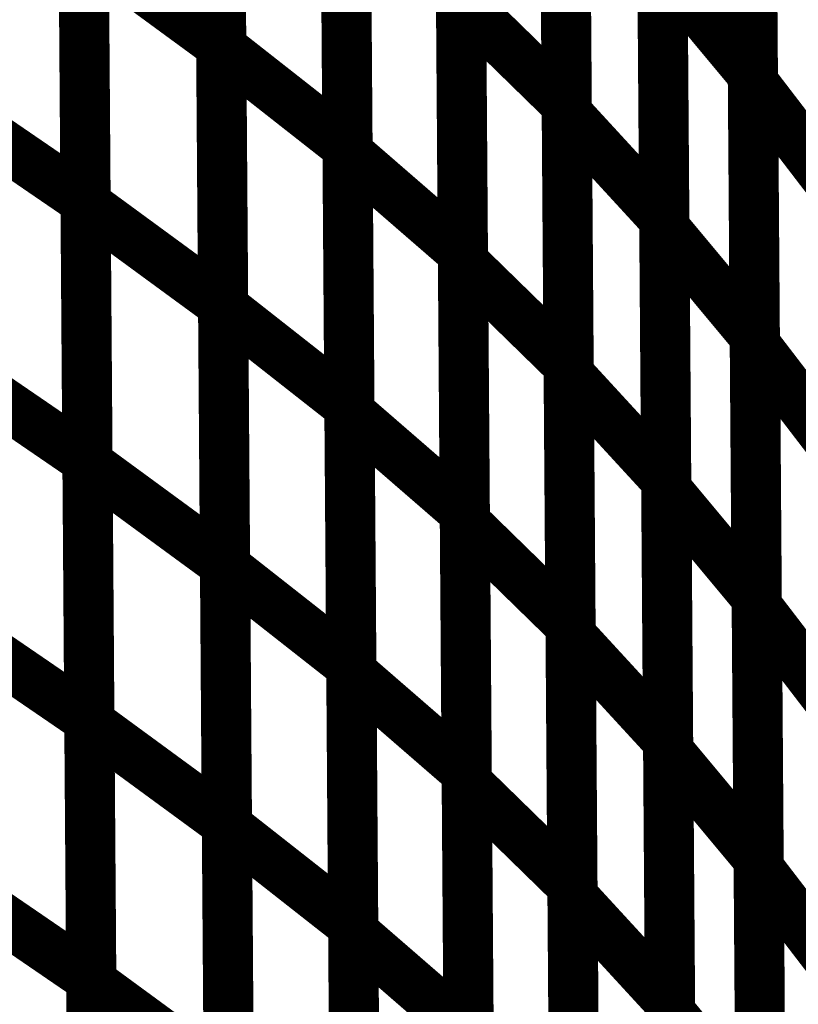
# Model space of a CAD drawing. Extents: x -2.49 to 1.58, y -1.11 to 2.36.
# Drawn here: x -1.49 to -1.45, y 1.55 to 1.61 of the extents above; entities that cross this region are included whole.
import ezdxf

# ---------------------------------------------------------------- set-up
doc = ezdxf.new("R2010")
doc.units = 0
doc.header["$MEASUREMENT"] = 0

msp = doc.modelspace()

# ---------------------------------------------------------------- linework, layer by layer
at = {"color": 0}
for points in [[(-1.467252, 1.611276, 0.003, 0.003, 0), (-1.46748, 1.642433, 0.003, 0.003, 0)], [(-1.467252, 1.611276, 0.003, 0.003, 0), (-1.46748, 1.642433, 0.003, 0.003, 0)], [(-1.481823, 1.639685, 0.003, 0.003, 0), (-1.481594, 1.60865, 0.003, 0.003, 0)], [(-1.481823, 1.639685, 0.003, 0.003, 0), (-1.481594, 1.60865, 0.003, 0.003, 0)], [(-1.481594, 1.608512, 0.003, 0.003, 0), (-1.481823, 1.639563, 0.003, 0.003, 0)], [(-1.481594, 1.608512, 0.003, 0.003, 0), (-1.481823, 1.639563, 0.003, 0.003, 0)], [(-1.450031, 1.638165, 0.003, 0.003, 0), (-1.449803, 1.606882, 0.003, 0.003, 0)], [(-1.450031, 1.638165, 0.003, 0.003, 0), (-1.449803, 1.606882, 0.003, 0.003, 0)], [(-1.449799, 1.606445, 0.003, 0.003, 0), (-1.450028, 1.63778, 0.003, 0.003, 0)], [(-1.449799, 1.606445, 0.003, 0.003, 0), (-1.450028, 1.63778, 0.003, 0.003, 0)], [(-1.461161, 1.636264, 0.003, 0.003, 0), (-1.460933, 1.605106, 0.003, 0.003, 0)], [(-1.461161, 1.636264, 0.003, 0.003, 0), (-1.460933, 1.605106, 0.003, 0.003, 0)], [(-1.460929, 1.604587, 0.003, 0.003, 0), (-1.461161, 1.635807, 0.003, 0.003, 0)], [(-1.460929, 1.604587, 0.003, 0.003, 0), (-1.461161, 1.635807, 0.003, 0.003, 0)], [(-1.474272, 1.63363, 0.003, 0.003, 0), (-1.474043, 1.602579, 0.003, 0.003, 0)], [(-1.474272, 1.63363, 0.003, 0.003, 0), (-1.474043, 1.602579, 0.003, 0.003, 0)], [(-1.474039, 1.602232, 0.003, 0.003, 0), (-1.474268, 1.633323, 0.003, 0.003, 0)], [(-1.474039, 1.602232, 0.003, 0.003, 0), (-1.474268, 1.633323, 0.003, 0.003, 0)], [(-1.489933, 1.63035, 0.003, 0.003, 0), (-1.489709, 1.599339, 0.003, 0.003, 0)], [(-1.489933, 1.63035, 0.003, 0.003, 0), (-1.489709, 1.599339, 0.003, 0.003, 0)], [(-1.489705, 1.599161, 0.003, 0.003, 0), (-1.489933, 1.630197, 0.003, 0.003, 0)], [(-1.489705, 1.599161, 0.003, 0.003, 0), (-1.489933, 1.630197, 0.003, 0.003, 0)], [(-1.455331, 1.629461, 0.003, 0.003, 0), (-1.455098, 1.59824, 0.003, 0.003, 0)], [(-1.455331, 1.629461, 0.003, 0.003, 0), (-1.455098, 1.59824, 0.003, 0.003, 0)], [(-1.455094, 1.597732, 0.003, 0.003, 0), (-1.455327, 1.629016, 0.003, 0.003, 0)], [(-1.455094, 1.597732, 0.003, 0.003, 0), (-1.455327, 1.629016, 0.003, 0.003, 0)], [(-1.46737, 1.627339, 0.003, 0.003, 0), (-1.467142, 1.596248, 0.003, 0.003, 0)], [(-1.46737, 1.627339, 0.003, 0.003, 0), (-1.467142, 1.596248, 0.003, 0.003, 0)], [(-1.467138, 1.595697, 0.003, 0.003, 0), (-1.467366, 1.626854, 0.003, 0.003, 0)], [(-1.467138, 1.595697, 0.003, 0.003, 0), (-1.467366, 1.626854, 0.003, 0.003, 0)], [(-1.481709, 1.624169, 0.003, 0.003, 0), (-1.48148, 1.593134, 0.003, 0.003, 0)], [(-1.481709, 1.624169, 0.003, 0.003, 0), (-1.48148, 1.593134, 0.003, 0.003, 0)], [(-1.48148, 1.592988, 0.003, 0.003, 0), (-1.481709, 1.624035, 0.003, 0.003, 0)], [(-1.48148, 1.592988, 0.003, 0.003, 0), (-1.481709, 1.624035, 0.003, 0.003, 0)], [(-1.449917, 1.62252, 0.003, 0.003, 0), (-1.449685, 1.591236, 0.003, 0.003, 0)], [(-1.449917, 1.62252, 0.003, 0.003, 0), (-1.449685, 1.591236, 0.003, 0.003, 0)], [(-1.449685, 1.590772, 0.003, 0.003, 0), (-1.449913, 1.622114, 0.003, 0.003, 0)], [(-1.449685, 1.590772, 0.003, 0.003, 0), (-1.449913, 1.622114, 0.003, 0.003, 0)], [(-1.461047, 1.620685, 0.003, 0.003, 0), (-1.460819, 1.589528, 0.003, 0.003, 0)], [(-1.461047, 1.620685, 0.003, 0.003, 0), (-1.460819, 1.589528, 0.003, 0.003, 0)], [(-1.460815, 1.588976, 0.003, 0.003, 0), (-1.461043, 1.620197, 0.003, 0.003, 0)], [(-1.460815, 1.588976, 0.003, 0.003, 0), (-1.461043, 1.620197, 0.003, 0.003, 0)], [(-1.474157, 1.618102, 0.003, 0.003, 0), (-1.473929, 1.587055, 0.003, 0.003, 0)], [(-1.474157, 1.618102, 0.003, 0.003, 0), (-1.473929, 1.587055, 0.003, 0.003, 0)], [(-1.473925, 1.586689, 0.003, 0.003, 0), (-1.474154, 1.617776, 0.003, 0.003, 0)], [(-1.473925, 1.586689, 0.003, 0.003, 0), (-1.474154, 1.617776, 0.003, 0.003, 0)], [(-1.489823, 1.614843, 0.003, 0.003, 0), (-1.489594, 1.583827, 0.003, 0.003, 0)], [(-1.489823, 1.614843, 0.003, 0.003, 0), (-1.489594, 1.583827, 0.003, 0.003, 0)], [(-1.489591, 1.583646, 0.003, 0.003, 0), (-1.489819, 1.614677, 0.003, 0.003, 0)], [(-1.489819, 1.614677, 0.003, 0.003, 0), (-1.481594, 1.60865, 0.003, 0.003, 0)], [(-1.481594, 1.60865, 0.003, 0.003, 0), (-1.489819, 1.614677, 0.003, 0.003, 0)], [(-1.489591, 1.583646, 0.003, 0.003, 0), (-1.489819, 1.614677, 0.003, 0.003, 0)], [(-1.489819, 1.614677, 0.003, 0.003, 0), (-1.481594, 1.60865, 0.003, 0.003, 0)], [(-1.481594, 1.60865, 0.003, 0.003, 0), (-1.489819, 1.614677, 0.003, 0.003, 0)], [(-1.455213, 1.61385, 0.003, 0.003, 0), (-1.454984, 1.58263, 0.003, 0.003, 0)], [(-1.455213, 1.61385, 0.003, 0.003, 0), (-1.454984, 1.58263, 0.003, 0.003, 0)], [(-1.45498, 1.582094, 0.003, 0.003, 0), (-1.455213, 1.613378, 0.003, 0.003, 0)], [(-1.455213, 1.613378, 0.003, 0.003, 0), (-1.449803, 1.606882, 0.003, 0.003, 0)], [(-1.449803, 1.606882, 0.003, 0.003, 0), (-1.455213, 1.613378, 0.003, 0.003, 0)], [(-1.45498, 1.582094, 0.003, 0.003, 0), (-1.455213, 1.613378, 0.003, 0.003, 0)], [(-1.455213, 1.613378, 0.003, 0.003, 0), (-1.449803, 1.606882, 0.003, 0.003, 0)], [(-1.449803, 1.606882, 0.003, 0.003, 0), (-1.455213, 1.613378, 0.003, 0.003, 0)], [(-1.467256, 1.611791, 0.003, 0.003, 0), (-1.467028, 1.580705, 0.003, 0.003, 0)], [(-1.467256, 1.611791, 0.003, 0.003, 0), (-1.467028, 1.580705, 0.003, 0.003, 0)], [(-1.467024, 1.580122, 0.003, 0.003, 0), (-1.467252, 1.611276, 0.003, 0.003, 0)], [(-1.467252, 1.611276, 0.003, 0.003, 0), (-1.460933, 1.605106, 0.003, 0.003, 0)], [(-1.460933, 1.605106, 0.003, 0.003, 0), (-1.467252, 1.611276, 0.003, 0.003, 0)], [(-1.467024, 1.580122, 0.003, 0.003, 0), (-1.467252, 1.611276, 0.003, 0.003, 0)], [(-1.467252, 1.611276, 0.003, 0.003, 0), (-1.460933, 1.605106, 0.003, 0.003, 0)], [(-1.460933, 1.605106, 0.003, 0.003, 0), (-1.467252, 1.611276, 0.003, 0.003, 0)], [(-1.481594, 1.60865, 0.003, 0.003, 0), (-1.481366, 1.577618, 0.003, 0.003, 0)], [(-1.481594, 1.60865, 0.003, 0.003, 0), (-1.481366, 1.577618, 0.003, 0.003, 0)], [(-1.481366, 1.577461, 0.003, 0.003, 0), (-1.481594, 1.608512, 0.003, 0.003, 0)], [(-1.481594, 1.608512, 0.003, 0.003, 0), (-1.474043, 1.602579, 0.003, 0.003, 0)], [(-1.474043, 1.602579, 0.003, 0.003, 0), (-1.481594, 1.608512, 0.003, 0.003, 0)], [(-1.481366, 1.577461, 0.003, 0.003, 0), (-1.481594, 1.608512, 0.003, 0.003, 0)], [(-1.481594, 1.608512, 0.003, 0.003, 0), (-1.474043, 1.602579, 0.003, 0.003, 0)], [(-1.474043, 1.602579, 0.003, 0.003, 0), (-1.481594, 1.608512, 0.003, 0.003, 0)], [(-1.449803, 1.606882, 0.003, 0.003, 0), (-1.449571, 1.575598, 0.003, 0.003, 0)], [(-1.449803, 1.606882, 0.003, 0.003, 0), (-1.449571, 1.575598, 0.003, 0.003, 0)], [(-1.449567, 1.575098, 0.003, 0.003, 0), (-1.449799, 1.606445, 0.003, 0.003, 0)], [(-1.449799, 1.606445, 0.003, 0.003, 0), (-1.444717, 1.599811, 0.003, 0.003, 0)], [(-1.444717, 1.599811, 0.003, 0.003, 0), (-1.449799, 1.606445, 0.003, 0.003, 0)], [(-1.449567, 1.575098, 0.003, 0.003, 0), (-1.449799, 1.606445, 0.003, 0.003, 0)], [(-1.449799, 1.606445, 0.003, 0.003, 0), (-1.444717, 1.599811, 0.003, 0.003, 0)], [(-1.444717, 1.599811, 0.003, 0.003, 0), (-1.449799, 1.606445, 0.003, 0.003, 0)], [(-1.498555, 1.605398, 0.003, 0.003, 0), (-1.489709, 1.599339, 0.003, 0.003, 0)], [(-1.489709, 1.599339, 0.003, 0.003, 0), (-1.498555, 1.605398, 0.003, 0.003, 0)], [(-1.498555, 1.605398, 0.003, 0.003, 0), (-1.489709, 1.599339, 0.003, 0.003, 0)], [(-1.489709, 1.599339, 0.003, 0.003, 0), (-1.498555, 1.605398, 0.003, 0.003, 0)], [(-1.460933, 1.605106, 0.003, 0.003, 0), (-1.460705, 1.573953, 0.003, 0.003, 0)], [(-1.460933, 1.605106, 0.003, 0.003, 0), (-1.460705, 1.573953, 0.003, 0.003, 0)], [(-1.460701, 1.57337, 0.003, 0.003, 0), (-1.460929, 1.604587, 0.003, 0.003, 0)], [(-1.460929, 1.604587, 0.003, 0.003, 0), (-1.455098, 1.59824, 0.003, 0.003, 0)], [(-1.455098, 1.59824, 0.003, 0.003, 0), (-1.460929, 1.604587, 0.003, 0.003, 0)], [(-1.460701, 1.57337, 0.003, 0.003, 0), (-1.460929, 1.604587, 0.003, 0.003, 0)], [(-1.460929, 1.604587, 0.003, 0.003, 0), (-1.455098, 1.59824, 0.003, 0.003, 0)], [(-1.455098, 1.59824, 0.003, 0.003, 0), (-1.460929, 1.604587, 0.003, 0.003, 0)], [(-1.474043, 1.602579, 0.003, 0.003, 0), (-1.473815, 1.571528, 0.003, 0.003, 0)], [(-1.474043, 1.602579, 0.003, 0.003, 0), (-1.473815, 1.571528, 0.003, 0.003, 0)], [(-1.473811, 1.571146, 0.003, 0.003, 0), (-1.474039, 1.602232, 0.003, 0.003, 0)], [(-1.474039, 1.602232, 0.003, 0.003, 0), (-1.467142, 1.596248, 0.003, 0.003, 0)], [(-1.467142, 1.596248, 0.003, 0.003, 0), (-1.474039, 1.602232, 0.003, 0.003, 0)], [(-1.473811, 1.571146, 0.003, 0.003, 0), (-1.474039, 1.602232, 0.003, 0.003, 0)], [(-1.474039, 1.602232, 0.003, 0.003, 0), (-1.467142, 1.596248, 0.003, 0.003, 0)], [(-1.467142, 1.596248, 0.003, 0.003, 0), (-1.474039, 1.602232, 0.003, 0.003, 0)], [(-1.489709, 1.599339, 0.003, 0.003, 0), (-1.48948, 1.568319, 0.003, 0.003, 0)], [(-1.489709, 1.599339, 0.003, 0.003, 0), (-1.48948, 1.568319, 0.003, 0.003, 0)], [(-1.48948, 1.56813, 0.003, 0.003, 0), (-1.489705, 1.599161, 0.003, 0.003, 0)], [(-1.489705, 1.599161, 0.003, 0.003, 0), (-1.48148, 1.593134, 0.003, 0.003, 0)], [(-1.48148, 1.593134, 0.003, 0.003, 0), (-1.489705, 1.599161, 0.003, 0.003, 0)], [(-1.48948, 1.56813, 0.003, 0.003, 0), (-1.489705, 1.599161, 0.003, 0.003, 0)], [(-1.489705, 1.599161, 0.003, 0.003, 0), (-1.48148, 1.593134, 0.003, 0.003, 0)], [(-1.48148, 1.593134, 0.003, 0.003, 0), (-1.489705, 1.599161, 0.003, 0.003, 0)], [(-1.455098, 1.59824, 0.003, 0.003, 0), (-1.45487, 1.567024, 0.003, 0.003, 0)], [(-1.455098, 1.59824, 0.003, 0.003, 0), (-1.45487, 1.567024, 0.003, 0.003, 0)], [(-1.454866, 1.566457, 0.003, 0.003, 0), (-1.455094, 1.597732, 0.003, 0.003, 0)], [(-1.455094, 1.597732, 0.003, 0.003, 0), (-1.449685, 1.591236, 0.003, 0.003, 0)], [(-1.449685, 1.591236, 0.003, 0.003, 0), (-1.455094, 1.597732, 0.003, 0.003, 0)], [(-1.454866, 1.566457, 0.003, 0.003, 0), (-1.455094, 1.597732, 0.003, 0.003, 0)], [(-1.455094, 1.597732, 0.003, 0.003, 0), (-1.449685, 1.591236, 0.003, 0.003, 0)], [(-1.449685, 1.591236, 0.003, 0.003, 0), (-1.455094, 1.597732, 0.003, 0.003, 0)], [(-1.467142, 1.596248, 0.003, 0.003, 0), (-1.466913, 1.565161, 0.003, 0.003, 0)], [(-1.467142, 1.596248, 0.003, 0.003, 0), (-1.466913, 1.565161, 0.003, 0.003, 0)], [(-1.466909, 1.564547, 0.003, 0.003, 0), (-1.467138, 1.595697, 0.003, 0.003, 0)], [(-1.467138, 1.595697, 0.003, 0.003, 0), (-1.460819, 1.589528, 0.003, 0.003, 0)], [(-1.460819, 1.589528, 0.003, 0.003, 0), (-1.467138, 1.595697, 0.003, 0.003, 0)], [(-1.466909, 1.564547, 0.003, 0.003, 0), (-1.467138, 1.595697, 0.003, 0.003, 0)], [(-1.467138, 1.595697, 0.003, 0.003, 0), (-1.460819, 1.589528, 0.003, 0.003, 0)], [(-1.460819, 1.589528, 0.003, 0.003, 0), (-1.467138, 1.595697, 0.003, 0.003, 0)], [(-1.48148, 1.593134, 0.003, 0.003, 0), (-1.481256, 1.562102, 0.003, 0.003, 0)], [(-1.48148, 1.593134, 0.003, 0.003, 0), (-1.481256, 1.562102, 0.003, 0.003, 0)], [(-1.481252, 1.561941, 0.003, 0.003, 0), (-1.48148, 1.592988, 0.003, 0.003, 0)], [(-1.48148, 1.592988, 0.003, 0.003, 0), (-1.473929, 1.587055, 0.003, 0.003, 0)], [(-1.473929, 1.587055, 0.003, 0.003, 0), (-1.48148, 1.592988, 0.003, 0.003, 0)], [(-1.481252, 1.561941, 0.003, 0.003, 0), (-1.48148, 1.592988, 0.003, 0.003, 0)], [(-1.48148, 1.592988, 0.003, 0.003, 0), (-1.473929, 1.587055, 0.003, 0.003, 0)], [(-1.473929, 1.587055, 0.003, 0.003, 0), (-1.48148, 1.592988, 0.003, 0.003, 0)], [(-1.449685, 1.591236, 0.003, 0.003, 0), (-1.449457, 1.559961, 0.003, 0.003, 0)], [(-1.449685, 1.591236, 0.003, 0.003, 0), (-1.449457, 1.559961, 0.003, 0.003, 0)], [(-1.449453, 1.559429, 0.003, 0.003, 0), (-1.449685, 1.590772, 0.003, 0.003, 0)], [(-1.449685, 1.590772, 0.003, 0.003, 0), (-1.444602, 1.584138, 0.003, 0.003, 0)], [(-1.444602, 1.584138, 0.003, 0.003, 0), (-1.449685, 1.590772, 0.003, 0.003, 0)], [(-1.449453, 1.559429, 0.003, 0.003, 0), (-1.449685, 1.590772, 0.003, 0.003, 0)], [(-1.449685, 1.590772, 0.003, 0.003, 0), (-1.444602, 1.584138, 0.003, 0.003, 0)], [(-1.444602, 1.584138, 0.003, 0.003, 0), (-1.449685, 1.590772, 0.003, 0.003, 0)], [(-1.498441, 1.589886, 0.003, 0.003, 0), (-1.489594, 1.583827, 0.003, 0.003, 0)], [(-1.489594, 1.583827, 0.003, 0.003, 0), (-1.498441, 1.589886, 0.003, 0.003, 0)], [(-1.498441, 1.589886, 0.003, 0.003, 0), (-1.489594, 1.583827, 0.003, 0.003, 0)], [(-1.489594, 1.583827, 0.003, 0.003, 0), (-1.498441, 1.589886, 0.003, 0.003, 0)], [(-1.460819, 1.589528, 0.003, 0.003, 0), (-1.460591, 1.558378, 0.003, 0.003, 0)], [(-1.460819, 1.589528, 0.003, 0.003, 0), (-1.460591, 1.558378, 0.003, 0.003, 0)], [(-1.460587, 1.557756, 0.003, 0.003, 0), (-1.460815, 1.588976, 0.003, 0.003, 0)], [(-1.460815, 1.588976, 0.003, 0.003, 0), (-1.454984, 1.58263, 0.003, 0.003, 0)], [(-1.454984, 1.58263, 0.003, 0.003, 0), (-1.460815, 1.588976, 0.003, 0.003, 0)], [(-1.460587, 1.557756, 0.003, 0.003, 0), (-1.460815, 1.588976, 0.003, 0.003, 0)], [(-1.460815, 1.588976, 0.003, 0.003, 0), (-1.454984, 1.58263, 0.003, 0.003, 0)], [(-1.454984, 1.58263, 0.003, 0.003, 0), (-1.460815, 1.588976, 0.003, 0.003, 0)], [(-1.473929, 1.587055, 0.003, 0.003, 0), (-1.473701, 1.556008, 0.003, 0.003, 0)], [(-1.473929, 1.587055, 0.003, 0.003, 0), (-1.473701, 1.556008, 0.003, 0.003, 0)], [(-1.473701, 1.555602, 0.003, 0.003, 0), (-1.473925, 1.586689, 0.003, 0.003, 0)], [(-1.473925, 1.586689, 0.003, 0.003, 0), (-1.467028, 1.580705, 0.003, 0.003, 0)], [(-1.467028, 1.580705, 0.003, 0.003, 0), (-1.473925, 1.586689, 0.003, 0.003, 0)], [(-1.473701, 1.555602, 0.003, 0.003, 0), (-1.473925, 1.586689, 0.003, 0.003, 0)], [(-1.473925, 1.586689, 0.003, 0.003, 0), (-1.467028, 1.580705, 0.003, 0.003, 0)], [(-1.467028, 1.580705, 0.003, 0.003, 0), (-1.473925, 1.586689, 0.003, 0.003, 0)], [(-1.489594, 1.583827, 0.003, 0.003, 0), (-1.489366, 1.552815, 0.003, 0.003, 0)], [(-1.489594, 1.583827, 0.003, 0.003, 0), (-1.489366, 1.552815, 0.003, 0.003, 0)], [(-1.489366, 1.55261, 0.003, 0.003, 0), (-1.489591, 1.583646, 0.003, 0.003, 0)], [(-1.489591, 1.583646, 0.003, 0.003, 0), (-1.481366, 1.577618, 0.003, 0.003, 0)], [(-1.481366, 1.577618, 0.003, 0.003, 0), (-1.489591, 1.583646, 0.003, 0.003, 0)], [(-1.489366, 1.55261, 0.003, 0.003, 0), (-1.489591, 1.583646, 0.003, 0.003, 0)], [(-1.489591, 1.583646, 0.003, 0.003, 0), (-1.481366, 1.577618, 0.003, 0.003, 0)], [(-1.481366, 1.577618, 0.003, 0.003, 0), (-1.489591, 1.583646, 0.003, 0.003, 0)], [(-1.454984, 1.58263, 0.003, 0.003, 0), (-1.454756, 1.551409, 0.003, 0.003, 0)], [(-1.454984, 1.58263, 0.003, 0.003, 0), (-1.454756, 1.551409, 0.003, 0.003, 0)], [(-1.454752, 1.550811, 0.003, 0.003, 0), (-1.45498, 1.582094, 0.003, 0.003, 0)], [(-1.45498, 1.582094, 0.003, 0.003, 0), (-1.449571, 1.575598, 0.003, 0.003, 0)], [(-1.449571, 1.575598, 0.003, 0.003, 0), (-1.45498, 1.582094, 0.003, 0.003, 0)], [(-1.454752, 1.550811, 0.003, 0.003, 0), (-1.45498, 1.582094, 0.003, 0.003, 0)], [(-1.45498, 1.582094, 0.003, 0.003, 0), (-1.449571, 1.575598, 0.003, 0.003, 0)], [(-1.449571, 1.575598, 0.003, 0.003, 0), (-1.45498, 1.582094, 0.003, 0.003, 0)], [(-1.467028, 1.580705, 0.003, 0.003, 0), (-1.466803, 1.549618, 0.003, 0.003, 0)], [(-1.467028, 1.580705, 0.003, 0.003, 0), (-1.466803, 1.549618, 0.003, 0.003, 0)], [(-1.466795, 1.548969, 0.003, 0.003, 0), (-1.467024, 1.580122, 0.003, 0.003, 0)], [(-1.467024, 1.580122, 0.003, 0.003, 0), (-1.460705, 1.573953, 0.003, 0.003, 0)], [(-1.460705, 1.573953, 0.003, 0.003, 0), (-1.467024, 1.580122, 0.003, 0.003, 0)], [(-1.466795, 1.548969, 0.003, 0.003, 0), (-1.467024, 1.580122, 0.003, 0.003, 0)], [(-1.467024, 1.580122, 0.003, 0.003, 0), (-1.460705, 1.573953, 0.003, 0.003, 0)], [(-1.460705, 1.573953, 0.003, 0.003, 0), (-1.467024, 1.580122, 0.003, 0.003, 0)], [(-1.481366, 1.577618, 0.003, 0.003, 0), (-1.481142, 1.546583, 0.003, 0.003, 0)], [(-1.481366, 1.577618, 0.003, 0.003, 0), (-1.481142, 1.546583, 0.003, 0.003, 0)], [(-1.481138, 1.546413, 0.003, 0.003, 0), (-1.481366, 1.577461, 0.003, 0.003, 0)], [(-1.481366, 1.577461, 0.003, 0.003, 0), (-1.473815, 1.571528, 0.003, 0.003, 0)], [(-1.473815, 1.571528, 0.003, 0.003, 0), (-1.481366, 1.577461, 0.003, 0.003, 0)], [(-1.481138, 1.546413, 0.003, 0.003, 0), (-1.481366, 1.577461, 0.003, 0.003, 0)], [(-1.481366, 1.577461, 0.003, 0.003, 0), (-1.473815, 1.571528, 0.003, 0.003, 0)], [(-1.473815, 1.571528, 0.003, 0.003, 0), (-1.481366, 1.577461, 0.003, 0.003, 0)], [(-1.449571, 1.575598, 0.003, 0.003, 0), (-1.449343, 1.544315, 0.003, 0.003, 0)], [(-1.449571, 1.575598, 0.003, 0.003, 0), (-1.449343, 1.544315, 0.003, 0.003, 0)], [(-1.449339, 1.54376, 0.003, 0.003, 0), (-1.449567, 1.575098, 0.003, 0.003, 0)], [(-1.449567, 1.575098, 0.003, 0.003, 0), (-1.444484, 1.568465, 0.003, 0.003, 0)], [(-1.444484, 1.568465, 0.003, 0.003, 0), (-1.449567, 1.575098, 0.003, 0.003, 0)], [(-1.449339, 1.54376, 0.003, 0.003, 0), (-1.449567, 1.575098, 0.003, 0.003, 0)], [(-1.449567, 1.575098, 0.003, 0.003, 0), (-1.444484, 1.568465, 0.003, 0.003, 0)], [(-1.444484, 1.568465, 0.003, 0.003, 0), (-1.449567, 1.575098, 0.003, 0.003, 0)], [(-1.498327, 1.574378, 0.003, 0.003, 0), (-1.48948, 1.568319, 0.003, 0.003, 0)], [(-1.48948, 1.568319, 0.003, 0.003, 0), (-1.498327, 1.574378, 0.003, 0.003, 0)], [(-1.498327, 1.574378, 0.003, 0.003, 0), (-1.48948, 1.568319, 0.003, 0.003, 0)], [(-1.48948, 1.568319, 0.003, 0.003, 0), (-1.498327, 1.574378, 0.003, 0.003, 0)], [(-1.460705, 1.573953, 0.003, 0.003, 0), (-1.460476, 1.542799, 0.003, 0.003, 0)], [(-1.460705, 1.573953, 0.003, 0.003, 0), (-1.460476, 1.542799, 0.003, 0.003, 0)], [(-1.460472, 1.542146, 0.003, 0.003, 0), (-1.460701, 1.57337, 0.003, 0.003, 0)], [(-1.460701, 1.57337, 0.003, 0.003, 0), (-1.45487, 1.567024, 0.003, 0.003, 0)], [(-1.45487, 1.567024, 0.003, 0.003, 0), (-1.460701, 1.57337, 0.003, 0.003, 0)], [(-1.460472, 1.542146, 0.003, 0.003, 0), (-1.460701, 1.57337, 0.003, 0.003, 0)], [(-1.460701, 1.57337, 0.003, 0.003, 0), (-1.45487, 1.567024, 0.003, 0.003, 0)], [(-1.45487, 1.567024, 0.003, 0.003, 0), (-1.460701, 1.57337, 0.003, 0.003, 0)], [(-1.473815, 1.571528, 0.003, 0.003, 0), (-1.473587, 1.54048, 0.003, 0.003, 0)], [(-1.473815, 1.571528, 0.003, 0.003, 0), (-1.473587, 1.54048, 0.003, 0.003, 0)], [(-1.473587, 1.540055, 0.003, 0.003, 0), (-1.473811, 1.571146, 0.003, 0.003, 0)], [(-1.473811, 1.571146, 0.003, 0.003, 0), (-1.466913, 1.565161, 0.003, 0.003, 0)], [(-1.466913, 1.565161, 0.003, 0.003, 0), (-1.473811, 1.571146, 0.003, 0.003, 0)], [(-1.473587, 1.540055, 0.003, 0.003, 0), (-1.473811, 1.571146, 0.003, 0.003, 0)], [(-1.473811, 1.571146, 0.003, 0.003, 0), (-1.466913, 1.565161, 0.003, 0.003, 0)], [(-1.466913, 1.565161, 0.003, 0.003, 0), (-1.473811, 1.571146, 0.003, 0.003, 0)], [(-1.48948, 1.568319, 0.003, 0.003, 0), (-1.489252, 1.537307, 0.003, 0.003, 0)], [(-1.48948, 1.568319, 0.003, 0.003, 0), (-1.489252, 1.537307, 0.003, 0.003, 0)], [(-1.489252, 1.537094, 0.003, 0.003, 0), (-1.48948, 1.56813, 0.003, 0.003, 0)], [(-1.48948, 1.56813, 0.003, 0.003, 0), (-1.481256, 1.562102, 0.003, 0.003, 0)], [(-1.481256, 1.562102, 0.003, 0.003, 0), (-1.48948, 1.56813, 0.003, 0.003, 0)], [(-1.489252, 1.537094, 0.003, 0.003, 0), (-1.48948, 1.56813, 0.003, 0.003, 0)], [(-1.48948, 1.56813, 0.003, 0.003, 0), (-1.481256, 1.562102, 0.003, 0.003, 0)], [(-1.481256, 1.562102, 0.003, 0.003, 0), (-1.48948, 1.56813, 0.003, 0.003, 0)], [(-1.45487, 1.567024, 0.003, 0.003, 0), (-1.454642, 1.535799, 0.003, 0.003, 0)], [(-1.45487, 1.567024, 0.003, 0.003, 0), (-1.454642, 1.535799, 0.003, 0.003, 0)], [(-1.454638, 1.535173, 0.003, 0.003, 0), (-1.454866, 1.566457, 0.003, 0.003, 0)], [(-1.454866, 1.566457, 0.003, 0.003, 0), (-1.449457, 1.559961, 0.003, 0.003, 0)], [(-1.449457, 1.559961, 0.003, 0.003, 0), (-1.454866, 1.566457, 0.003, 0.003, 0)], [(-1.454638, 1.535173, 0.003, 0.003, 0), (-1.454866, 1.566457, 0.003, 0.003, 0)], [(-1.454866, 1.566457, 0.003, 0.003, 0), (-1.449457, 1.559961, 0.003, 0.003, 0)], [(-1.449457, 1.559961, 0.003, 0.003, 0), (-1.454866, 1.566457, 0.003, 0.003, 0)], [(-1.466913, 1.565161, 0.003, 0.003, 0), (-1.466689, 1.534071, 0.003, 0.003, 0)], [(-1.466913, 1.565161, 0.003, 0.003, 0), (-1.466689, 1.534071, 0.003, 0.003, 0)], [(-1.466681, 1.53339, 0.003, 0.003, 0), (-1.466909, 1.564547, 0.003, 0.003, 0)], [(-1.466909, 1.564547, 0.003, 0.003, 0), (-1.460591, 1.558378, 0.003, 0.003, 0)], [(-1.460591, 1.558378, 0.003, 0.003, 0), (-1.466909, 1.564547, 0.003, 0.003, 0)], [(-1.466681, 1.53339, 0.003, 0.003, 0), (-1.466909, 1.564547, 0.003, 0.003, 0)], [(-1.466909, 1.564547, 0.003, 0.003, 0), (-1.460591, 1.558378, 0.003, 0.003, 0)], [(-1.460591, 1.558378, 0.003, 0.003, 0), (-1.466909, 1.564547, 0.003, 0.003, 0)], [(-1.481256, 1.562102, 0.003, 0.003, 0), (-1.481028, 1.531067, 0.003, 0.003, 0)], [(-1.481256, 1.562102, 0.003, 0.003, 0), (-1.481028, 1.531067, 0.003, 0.003, 0)], [(-1.481024, 1.53089, 0.003, 0.003, 0), (-1.481252, 1.561941, 0.003, 0.003, 0)], [(-1.481252, 1.561941, 0.003, 0.003, 0), (-1.473701, 1.556008, 0.003, 0.003, 0)], [(-1.473701, 1.556008, 0.003, 0.003, 0), (-1.481252, 1.561941, 0.003, 0.003, 0)], [(-1.481024, 1.53089, 0.003, 0.003, 0), (-1.481252, 1.561941, 0.003, 0.003, 0)], [(-1.481252, 1.561941, 0.003, 0.003, 0), (-1.473701, 1.556008, 0.003, 0.003, 0)], [(-1.473701, 1.556008, 0.003, 0.003, 0), (-1.481252, 1.561941, 0.003, 0.003, 0)], [(-1.449457, 1.559961, 0.003, 0.003, 0), (-1.449228, 1.528677, 0.003, 0.003, 0)], [(-1.449457, 1.559961, 0.003, 0.003, 0), (-1.449228, 1.528677, 0.003, 0.003, 0)], [(-1.449224, 1.528091, 0.003, 0.003, 0), (-1.449453, 1.559429, 0.003, 0.003, 0)], [(-1.449453, 1.559429, 0.003, 0.003, 0), (-1.44437, 1.552795, 0.003, 0.003, 0)], [(-1.44437, 1.552795, 0.003, 0.003, 0), (-1.449453, 1.559429, 0.003, 0.003, 0)], [(-1.449224, 1.528091, 0.003, 0.003, 0), (-1.449453, 1.559429, 0.003, 0.003, 0)], [(-1.449453, 1.559429, 0.003, 0.003, 0), (-1.44437, 1.552795, 0.003, 0.003, 0)], [(-1.44437, 1.552795, 0.003, 0.003, 0), (-1.449453, 1.559429, 0.003, 0.003, 0)], [(-1.498213, 1.558874, 0.003, 0.003, 0), (-1.489366, 1.552815, 0.003, 0.003, 0)], [(-1.489366, 1.552815, 0.003, 0.003, 0), (-1.498213, 1.558874, 0.003, 0.003, 0)], [(-1.498213, 1.558874, 0.003, 0.003, 0), (-1.489366, 1.552815, 0.003, 0.003, 0)], [(-1.489366, 1.552815, 0.003, 0.003, 0), (-1.498213, 1.558874, 0.003, 0.003, 0)], [(-1.460591, 1.558378, 0.003, 0.003, 0), (-1.460362, 1.52722, 0.003, 0.003, 0)], [(-1.460591, 1.558378, 0.003, 0.003, 0), (-1.460362, 1.52722, 0.003, 0.003, 0)], [(-1.460358, 1.526539, 0.003, 0.003, 0), (-1.460587, 1.557756, 0.003, 0.003, 0)], [(-1.460587, 1.557756, 0.003, 0.003, 0), (-1.454756, 1.551409, 0.003, 0.003, 0)], [(-1.454756, 1.551409, 0.003, 0.003, 0), (-1.460587, 1.557756, 0.003, 0.003, 0)], [(-1.460358, 1.526539, 0.003, 0.003, 0), (-1.460587, 1.557756, 0.003, 0.003, 0)], [(-1.460587, 1.557756, 0.003, 0.003, 0), (-1.454756, 1.551409, 0.003, 0.003, 0)], [(-1.454756, 1.551409, 0.003, 0.003, 0), (-1.460587, 1.557756, 0.003, 0.003, 0)], [(-1.473701, 1.556008, 0.003, 0.003, 0), (-1.473472, 1.524957, 0.003, 0.003, 0)], [(-1.473701, 1.556008, 0.003, 0.003, 0), (-1.473472, 1.524957, 0.003, 0.003, 0)], [(-1.473472, 1.524512, 0.003, 0.003, 0), (-1.473701, 1.555602, 0.003, 0.003, 0)], [(-1.473701, 1.555602, 0.003, 0.003, 0), (-1.466803, 1.549618, 0.003, 0.003, 0)], [(-1.466803, 1.549618, 0.003, 0.003, 0), (-1.473701, 1.555602, 0.003, 0.003, 0)], [(-1.473472, 1.524512, 0.003, 0.003, 0), (-1.473701, 1.555602, 0.003, 0.003, 0)], [(-1.473701, 1.555602, 0.003, 0.003, 0), (-1.466803, 1.549618, 0.003, 0.003, 0)], [(-1.466803, 1.549618, 0.003, 0.003, 0), (-1.473701, 1.555602, 0.003, 0.003, 0)], [(-1.489366, 1.552815, 0.003, 0.003, 0), (-1.489138, 1.521803, 0.003, 0.003, 0)], [(-1.489366, 1.552815, 0.003, 0.003, 0), (-1.489138, 1.521803, 0.003, 0.003, 0)], [(-1.489138, 1.521579, 0.003, 0.003, 0), (-1.489366, 1.55261, 0.003, 0.003, 0)], [(-1.489366, 1.55261, 0.003, 0.003, 0), (-1.481142, 1.546583, 0.003, 0.003, 0)], [(-1.481142, 1.546583, 0.003, 0.003, 0), (-1.489366, 1.55261, 0.003, 0.003, 0)], [(-1.489138, 1.521579, 0.003, 0.003, 0), (-1.489366, 1.55261, 0.003, 0.003, 0)], [(-1.489366, 1.55261, 0.003, 0.003, 0), (-1.481142, 1.546583, 0.003, 0.003, 0)], [(-1.481142, 1.546583, 0.003, 0.003, 0), (-1.489366, 1.55261, 0.003, 0.003, 0)], [(-1.454756, 1.551409, 0.003, 0.003, 0), (-1.454528, 1.520193, 0.003, 0.003, 0)], [(-1.454756, 1.551409, 0.003, 0.003, 0), (-1.454528, 1.520193, 0.003, 0.003, 0)], [(-1.454524, 1.519528, 0.003, 0.003, 0), (-1.454752, 1.550811, 0.003, 0.003, 0)], [(-1.454752, 1.550811, 0.003, 0.003, 0), (-1.449343, 1.544315, 0.003, 0.003, 0)], [(-1.449343, 1.544315, 0.003, 0.003, 0), (-1.454752, 1.550811, 0.003, 0.003, 0)], [(-1.454524, 1.519528, 0.003, 0.003, 0), (-1.454752, 1.550811, 0.003, 0.003, 0)], [(-1.454752, 1.550811, 0.003, 0.003, 0), (-1.449343, 1.544315, 0.003, 0.003, 0)], [(-1.449343, 1.544315, 0.003, 0.003, 0), (-1.454752, 1.550811, 0.003, 0.003, 0)]]:
    msp.add_lwpolyline(points, format="xyseb", dxfattribs=at)
at = {"color": 7}
msp.add_spline([(-1.803287, 1.443185), (-1.791559, 1.476744), (-1.776815, 1.504094), (-1.759441, 1.525677), (-1.739839, 1.541961), (-1.718382, 1.553382), (-1.69548, 1.560413), (-1.671524, 1.563492), (-1.646906, 1.563087), (-1.622008, 1.559638), (-1.59724, 1.553618), (-1.572984, 1.545465), (-1.549642, 1.535646), (-1.527594, 1.524602), (-1.507248, 1.512799), (-1.488984, 1.500689), (-1.473209, 1.488728), (-1.459992, 1.476575), (-1.448752, 1.463732), (-1.43885, 1.450362), (-1.429665, 1.436642), (-1.420559, 1.422732), (-1.410909, 1.408815), (-1.400083, 1.395051), (-1.387457, 1.381626), (-1.372386, 1.368689), (-1.35426, 1.356429), (-1.332433, 1.345012), (-1.306287, 1.334614), (-1.275185, 1.325394), (-1.2385, 1.317531), (-1.195602, 1.311193)], degree=3, dxfattribs=at)

doc.saveas('drawing.dxf')
